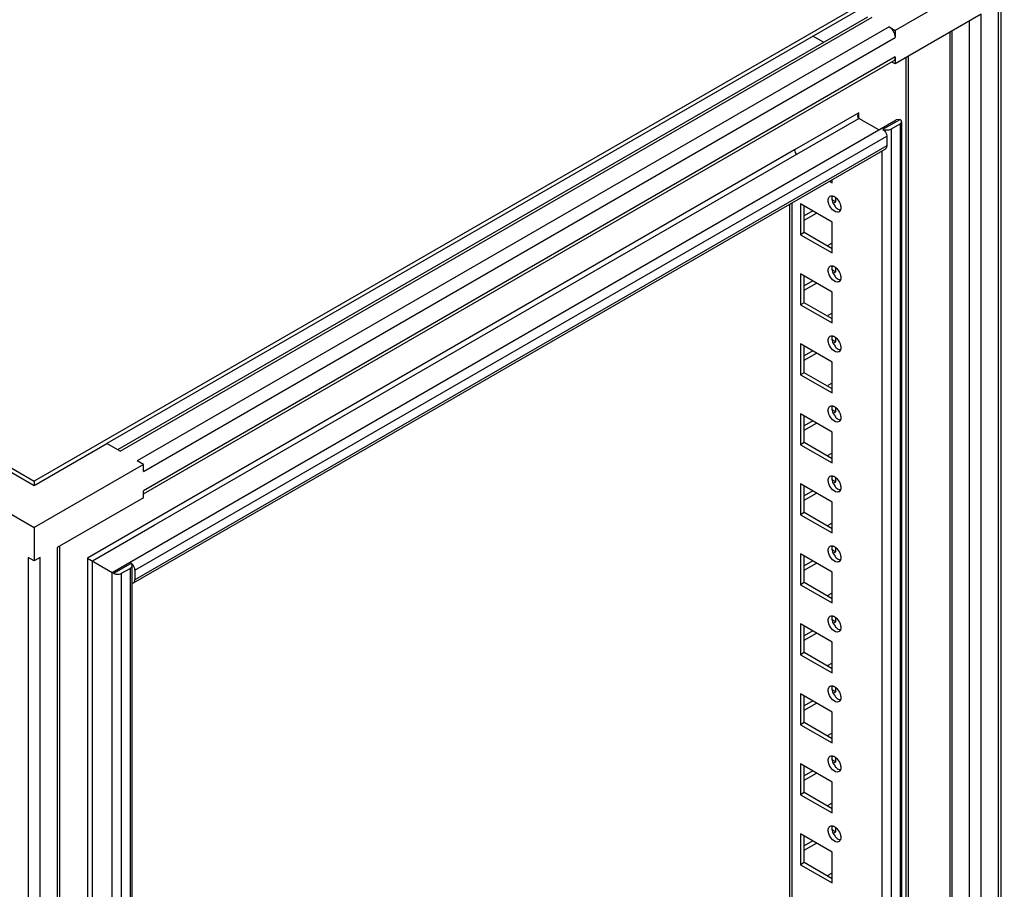
# Model space of a CAD drawing. Units: millimetres. Extents: x 294 to 1020, y 141 to 1692.
# Drawn here: x 733 to 1020, y 1178 to 1432 of the extents above; entities that cross this region are included whole.
import ezdxf

# ---------------------------------------------------------------- set-up
doc = ezdxf.new("R2010")
doc.units = ezdxf.units.MM
doc.header["$LTSCALE"] = 119.208516
doc.layers.get('0').update_dxf_attribs({"linetype": 'CONTINUOUS'})

msp = doc.modelspace()

# ---------------------------------------------------------------- linework, layer by layer
at = {"color": 7, "linetype": 'CONTINUOUS'}
for p, q in [((333.72, 1530.01), (736.77, 1297.31)), ((998.4, 1448.36), (736.77, 1297.31)), ((1019.61, 1447.14), (987.79, 1428.77)), ((1017.84, 1436.32), (1017.84, 313.63)), ((1018.58, 1436.74), (1018.58, 314.65)), ((977.19, 1434.81), (757.98, 1308.25)), ((761.14, 1306.51), (979.83, 1432.77)), ((761.87, 1306.09), (981.08, 1432.65)), ((1012.9, 1433.46), (987.79, 1418.97)), ((1012.9, 310.77), (1012.9, 1433.46)), ((986.03, 1429.79), (766.82, 1303.23)), ((986.03, 1429.79), (987.79, 1428.77)), ((1009.36, 1431.42), (1009.36, 310.77)), ((966.91, 1425.31), (963.82, 1427.09)), ((987.79, 1428.77), (987.79, 1426.73)), ((1003.73, 1428.17), (1003.73, 313.78)), ((1004.44, 313.61), (1004.44, 1428.58)), ((768.59, 1300.17), (987.79, 1426.73)), ((991.65, 313.78), (991.65, 1421.2)), ((987.79, 1421.01), (768.59, 1294.46)), ((768.59, 1293.61), (987.28, 1419.87)), ((987.79, 1418.97), (987.02, 1419.42)), ((987.79, 1421.01), (987.79, 1418.97)), ((990.94, 1420.79), (990.94, 313.61)), ((977.22, 1404.71), (958.45, 1393.89)), ((977.22, 1403.08), (977.22, 1404.71)), ((759.5, 1270.72), (988.08, 1402.69)), ((959.16, 1392.65), (977.22, 1403.08)), ((982.98, 1399.75), (977.22, 1403.08)), ((984.22, 1399.92), (989.21, 1402.8)), ((986.73, 1400.07), (989.21, 1401.5)), ((989.21, 1402.8), (988.08, 1402.69)), ((989.21, 1401.5), (989.21, 320.69)), ((989.68, 1402.15), (989.68, 321.35)), ((986.73, 319.26), (986.73, 1400.07)), ((766.12, 1271.39), (985.32, 1397.95)), ((985.32, 1397.95), (985.32, 1395.09)), ((765.7, 1267.62), (984.9, 1394.17)), ((985.32, 1395.09), (766.12, 1268.53)), ((958.45, 1393.89), (771.41, 1285.9)), ((771.77, 1284.49), (959.16, 1392.68)), ((983.9, 1393.59), (983.9, 325.06)), ((968.58, 1384.75), (969.41, 1384.27)), ((969.41, 1384.27), (969.41, 1385.23)), ((957.01, 1378.07), (957.01, 340.59)), ((957.74, 340.17), (957.74, 1378.49)), ((960.22, 1378.14), (960.22, 1369.16)), ((969.41, 1372.84), (960.22, 1378.14)), ((970.47, 1378.76), (969.41, 1379.37)), ((969.94, 1378.45), (970.47, 1378.76)), ((970.47, 1378.76), (970.47, 1379.82)), ((961.28, 1369.78), (961.28, 1377.53)), ((963.75, 1376.1), (961.28, 1374.67)), ((961.28, 1373.45), (964.81, 1375.49)), ((969.41, 1363.86), (969.41, 1372.84)), ((961.28, 1369.78), (960.22, 1369.16)), ((969.41, 1365.08), (961.28, 1369.78)), ((960.22, 1369.16), (969.41, 1363.86)), ((969.23, 1366.61), (968.17, 1366)), ((970.47, 1358.34), (969.41, 1358.96)), ((969.94, 1358.04), (970.47, 1358.34)), ((970.47, 1358.34), (970.47, 1359.41)), ((960.22, 1357.73), (960.22, 1348.75)), ((969.41, 1352.43), (960.22, 1357.73)), ((961.28, 1349.36), (961.28, 1357.12)), ((963.75, 1355.69), (961.28, 1354.26)), ((961.28, 1353.04), (964.81, 1355.08)), ((969.41, 1343.44), (969.41, 1352.43)), ((961.28, 1349.36), (960.22, 1348.75)), ((969.41, 1344.67), (961.28, 1349.36)), ((960.22, 1348.75), (969.41, 1343.44)), ((969.23, 1346.2), (968.17, 1345.59)), ((970.47, 1337.93), (969.41, 1338.54)), ((969.94, 1337.63), (970.47, 1337.93)), ((970.47, 1337.93), (970.47, 1338.99)), ((960.22, 1337.32), (960.22, 1328.34)), ((969.41, 1332.01), (960.22, 1337.32)), ((961.28, 1328.95), (961.28, 1336.71)), ((963.75, 1335.28), (961.28, 1333.85)), ((961.28, 1332.62), (964.81, 1334.67)), ((969.41, 1323.03), (969.41, 1332.01)), ((961.28, 1328.95), (960.22, 1328.34)), ((960.22, 1328.34), (969.41, 1323.03)), ((969.41, 1324.26), (961.28, 1328.95)), ((969.23, 1325.79), (968.17, 1325.17)), ((970.47, 1317.52), (969.41, 1318.13)), ((970.47, 1317.52), (970.47, 1318.58)), ((960.22, 1316.91), (960.22, 1307.93)), ((969.41, 1311.6), (960.22, 1316.91)), ((961.28, 1308.54), (961.28, 1316.29)), ((963.75, 1314.87), (961.28, 1313.44)), ((969.94, 1317.21), (970.47, 1317.52)), ((961.28, 1312.21), (964.81, 1314.25)), ((969.41, 1302.62), (969.41, 1311.6)), ((715.56, 1308.3), (736.77, 1296.09)), ((736.77, 1296.09), (757.98, 1308.3)), ((761.87, 1306.09), (757.98, 1308.34)), ((961.28, 1308.54), (960.22, 1307.93)), ((960.22, 1307.93), (969.41, 1302.62)), ((969.41, 1303.84), (961.28, 1308.54)), ((969.23, 1305.37), (968.17, 1304.76)), ((704.95, 1302.21), (736.77, 1283.84)), ((768.59, 1302.21), (736.77, 1283.84)), ((768.59, 1302.21), (766.82, 1303.23)), ((768.59, 1300.17), (768.59, 1302.21)), ((970.47, 1297.11), (969.41, 1297.72)), ((970.47, 1297.11), (970.47, 1298.17)), ((736.77, 1297.31), (736.77, 1296.09)), ((960.22, 1296.49), (960.22, 1287.51)), ((969.41, 1291.19), (960.22, 1296.49)), ((961.28, 1288.13), (961.28, 1295.88)), ((969.94, 1296.8), (970.47, 1297.11)), ((768.59, 1292.41), (743.49, 1277.92)), ((768.59, 1292.41), (768.59, 1294.46)), ((963.75, 1294.45), (961.28, 1293.02)), ((961.28, 1291.8), (964.81, 1293.84)), ((969.41, 1282.21), (969.41, 1291.19)), ((961.28, 1288.13), (960.22, 1287.51)), ((960.22, 1287.51), (969.41, 1282.21)), ((969.41, 1283.43), (961.28, 1288.13)), ((736.77, 1283.84), (736.77, 1274.04)), ((771.41, 1285.9), (752.29, 1274.85)), ((753.71, 1274.03), (771.77, 1284.46)), ((969.23, 1284.96), (968.17, 1284.35)), ((743.49, 1277.92), (743.49, 154.82)), ((744.22, 155.84), (744.22, 1278.34)), ((970.47, 1276.69), (970.47, 1277.76)), ((735, 1275.06), (735, 151.97)), ((736.77, 1274.04), (735, 1275.06)), ((738.54, 1275.06), (736.77, 1274.04)), ((738.54, 151.97), (738.54, 1275.06)), ((752.29, 1274.85), (752.29, 199.09)), ((752.29, 1274.85), (759.48, 1270.7)), ((960.22, 1276.08), (960.22, 1267.1)), ((969.41, 1270.77), (960.22, 1276.08)), ((961.28, 1267.71), (961.28, 1275.47)), ((970.47, 1276.69), (969.41, 1277.31)), ((969.94, 1276.39), (970.47, 1276.69)), ((753.71, 199.91), (753.71, 1274.03)), ((759.96, 1270.45), (764.96, 1273.33)), ((762.23, 1270.45), (764.7, 1271.88)), ((764.7, 1271.88), (764.7, 191.08)), ((765.29, 191.89), (765.29, 1272.7)), ((963.75, 1274.04), (961.28, 1272.61)), ((961.28, 1271.39), (964.81, 1273.43)), ((759.5, 190.68), (759.5, 1270.72)), ((759.5, 1270.72), (759.96, 1270.45)), ((762.23, 189.65), (762.23, 1270.45)), ((766.12, 1271.39), (766.12, 1268.53)), ((969.41, 1261.79), (969.41, 1270.77)), ((961.28, 1267.71), (960.22, 1267.1)), ((960.22, 1267.1), (969.41, 1261.79)), ((969.41, 1263.02), (961.28, 1267.71)), ((969.23, 1264.55), (968.17, 1263.94)), ((960.22, 1255.67), (960.22, 1246.69)), ((969.41, 1250.36), (960.22, 1255.67)), ((961.28, 1247.3), (961.28, 1255.06)), ((970.47, 1256.28), (969.41, 1256.89)), ((969.94, 1255.98), (970.47, 1256.28)), ((970.47, 1256.28), (970.47, 1257.34)), ((963.75, 1253.63), (961.28, 1252.2)), ((961.28, 1250.97), (964.81, 1253.02)), ((969.41, 1241.38), (969.41, 1250.36)), ((961.28, 1247.3), (960.22, 1246.69)), ((960.22, 1246.69), (969.41, 1241.38)), ((969.41, 1242.61), (961.28, 1247.3)), ((969.23, 1244.14), (968.17, 1243.52)), ((960.22, 1235.26), (960.22, 1226.28)), ((969.41, 1229.95), (960.22, 1235.26)), ((961.28, 1226.89), (961.28, 1234.64)), ((970.47, 1235.87), (969.41, 1236.48)), ((969.94, 1235.56), (970.47, 1235.87)), ((970.47, 1235.87), (970.47, 1236.93)), ((963.75, 1233.22), (961.28, 1231.79)), ((961.28, 1230.56), (964.81, 1232.6)), ((969.41, 1220.97), (969.41, 1229.95)), ((961.28, 1226.89), (960.22, 1226.28)), ((960.22, 1226.28), (969.41, 1220.97)), ((969.41, 1222.19), (961.28, 1226.89)), ((969.23, 1223.72), (968.17, 1223.11)), ((960.22, 1214.84), (960.22, 1205.86)), ((969.41, 1209.54), (960.22, 1214.84)), ((970.47, 1215.46), (969.41, 1216.07)), ((969.94, 1215.15), (970.47, 1215.46)), ((970.47, 1215.46), (970.47, 1216.52)), ((961.28, 1206.48), (961.28, 1214.23)), ((963.75, 1212.8), (961.28, 1211.37)), ((961.28, 1210.15), (964.81, 1212.19)), ((969.41, 1200.56), (969.41, 1209.54)), ((961.28, 1206.48), (960.22, 1205.86)), ((960.22, 1205.86), (969.41, 1200.56)), ((969.41, 1201.78), (961.28, 1206.48)), ((969.23, 1203.31), (968.17, 1202.7)), ((960.22, 1194.43), (960.22, 1185.45)), ((969.41, 1189.12), (960.22, 1194.43)), ((970.47, 1195.04), (969.41, 1195.66)), ((969.94, 1194.74), (970.47, 1195.04)), ((970.47, 1195.04), (970.47, 1196.11)), ((961.28, 1186.06), (961.28, 1193.82)), ((963.75, 1192.39), (961.28, 1190.96)), ((961.28, 1189.74), (964.81, 1191.78)), ((969.41, 1180.14), (969.41, 1189.12)), ((961.28, 1186.06), (960.22, 1185.45)), ((969.41, 1181.37), (961.28, 1186.06)), ((960.22, 1185.45), (969.41, 1180.14)), ((969.23, 1182.9), (968.17, 1182.29))]:
    msp.add_line(p, q, dxfattribs=at)
msp.add_arc((761.1, 1272.88), 2.7, 261.2493, 278.7443, dxfattribs=at)
for points, knots in [([(986.03, 1429.79), (986.28, 1429.64), (987.2, 1428.86), (987.79, 1427.64), (987.79, 1426.73)], [0, 0, 0, 0, 0.240522, 1, 1, 1, 1]), ([(987.79, 1421.01), (987.79, 1420.89), (987.76, 1420.46), (987.54, 1420.02), (987.28, 1419.87)], [0, 0, 0, 0, 0.293911, 1, 1, 1, 1]), ([(976.93, 1403.72), (976.93, 1403.78), (976.93, 1403.89), (976.95, 1404), (976.97, 1404.05)], [0, 0, 0, 0, 0.494949, 1, 1, 1, 1]), ([(985.07, 1399.74), (985.51, 1399.71), (986.1, 1399.77), (986.62, 1400), (986.73, 1400.07)], [0, 0, 0, 0, 0.77164, 1, 1, 1, 1]), ([(985.32, 1395.09), (985.32, 1394.99), (985.29, 1394.65), (985.11, 1394.29), (984.9, 1394.17)], [0, 0, 0, 0, 0.293911, 1, 1, 1, 1]), ([(969.21, 1376.83), (968.79, 1377.34), (968.38, 1378.15), (968.28, 1379.01), (968.28, 1379.21)], [0, 0, 0, 0, 0.771205, 1, 1, 1, 1]), ([(968.61, 1380.23), (968.64, 1380.26), (968.7, 1380.32), (968.78, 1380.37), (968.82, 1380.4)], [0, 0, 0, 0, 0.504, 1, 1, 1, 1]), ([(969.34, 1379.82), (969.34, 1379.62), (969.44, 1378.77), (969.84, 1377.97), (970.25, 1377.45)], [0, 0, 0, 0, 0.228751, 1, 1, 1, 1]), ([(969.43, 1380.43), (969.42, 1380.39), (969.39, 1380.3), (969.37, 1380.22), (969.37, 1380.18)], [0, 0, 0, 0, 0.49066, 1, 1, 1, 1]), ([(969.51, 1380.5), (969.64, 1380.48), (970.23, 1380.28), (970.72, 1379.84), (971.02, 1379.46)], [0, 0, 0, 0, 0.214755, 1, 1, 1, 1]), ([(971.02, 1379.46), (971.44, 1378.95), (971.85, 1378.14), (971.95, 1377.28), (971.95, 1377.08)], [0, 0, 0, 0, 0.771205, 1, 1, 1, 1]), ([(971.42, 1375.89), (971.27, 1375.81), (970.4, 1375.63), (969.63, 1376.3), (969.21, 1376.83)], [0, 0, 0, 0, 0.197996, 1, 1, 1, 1]), ([(970.25, 1377.45), (970.37, 1377.31), (970.78, 1376.86), (971.34, 1376.48), (971.78, 1376.4)], [0, 0, 0, 0, 0.284992, 1, 1, 1, 1]), ([(971.92, 1376.73), (971.92, 1376.68), (971.9, 1376.6), (971.87, 1376.51), (971.86, 1376.47)], [0, 0, 0, 0, 0.509541, 1, 1, 1, 1]), ([(969.21, 1356.41), (968.79, 1356.93), (968.38, 1357.74), (968.28, 1358.6), (968.28, 1358.79)], [0, 0, 0, 0, 0.771205, 1, 1, 1, 1]), ([(968.61, 1359.82), (968.64, 1359.85), (968.7, 1359.91), (968.78, 1359.96), (968.82, 1359.98)], [0, 0, 0, 0, 0.504, 1, 1, 1, 1]), ([(969.34, 1359.41), (969.34, 1359.21), (969.44, 1358.36), (969.84, 1357.55), (970.25, 1357.04)], [0, 0, 0, 0, 0.228751, 1, 1, 1, 1]), ([(969.43, 1360.01), (969.42, 1359.97), (969.39, 1359.89), (969.37, 1359.81), (969.37, 1359.76)], [0, 0, 0, 0, 0.49066, 1, 1, 1, 1]), ([(969.51, 1360.09), (969.64, 1360.06), (970.23, 1359.87), (970.72, 1359.43), (971.02, 1359.05)], [0, 0, 0, 0, 0.214755, 1, 1, 1, 1]), ([(971.02, 1359.05), (971.44, 1358.54), (971.85, 1357.73), (971.95, 1356.87), (971.95, 1356.67)], [0, 0, 0, 0, 0.771205, 1, 1, 1, 1]), ([(971.42, 1355.48), (971.27, 1355.4), (970.4, 1355.22), (969.63, 1355.89), (969.21, 1356.41)], [0, 0, 0, 0, 0.197996, 1, 1, 1, 1]), ([(970.25, 1357.04), (970.37, 1356.9), (970.78, 1356.44), (971.34, 1356.07), (971.78, 1355.99)], [0, 0, 0, 0, 0.284992, 1, 1, 1, 1]), ([(971.92, 1356.31), (971.92, 1356.27), (971.9, 1356.18), (971.87, 1356.1), (971.86, 1356.06)], [0, 0, 0, 0, 0.509541, 1, 1, 1, 1]), ([(969.21, 1336), (968.79, 1336.52), (968.38, 1337.33), (968.28, 1338.18), (968.28, 1338.38)], [0, 0, 0, 0, 0.771205, 1, 1, 1, 1]), ([(968.61, 1339.4), (968.64, 1339.44), (968.7, 1339.5), (968.78, 1339.55), (968.82, 1339.57)], [0, 0, 0, 0, 0.504, 1, 1, 1, 1]), ([(969.34, 1338.99), (969.34, 1338.8), (969.44, 1337.95), (969.84, 1337.14), (970.25, 1336.63)], [0, 0, 0, 0, 0.228751, 1, 1, 1, 1]), ([(969.43, 1339.6), (969.42, 1339.56), (969.39, 1339.48), (969.37, 1339.39), (969.37, 1339.35)], [0, 0, 0, 0, 0.49066, 1, 1, 1, 1]), ([(969.51, 1339.67), (969.64, 1339.65), (970.23, 1339.46), (970.72, 1339.02), (971.02, 1338.64)], [0, 0, 0, 0, 0.214755, 1, 1, 1, 1]), ([(971.02, 1338.64), (971.44, 1338.12), (971.85, 1337.31), (971.95, 1336.46), (971.95, 1336.26)], [0, 0, 0, 0, 0.771205, 1, 1, 1, 1]), ([(971.42, 1335.07), (971.27, 1334.99), (970.4, 1334.8), (969.63, 1335.48), (969.21, 1336)], [0, 0, 0, 0, 0.197996, 1, 1, 1, 1]), ([(970.25, 1336.63), (970.37, 1336.49), (970.78, 1336.03), (971.34, 1335.66), (971.78, 1335.58)], [0, 0, 0, 0, 0.284992, 1, 1, 1, 1]), ([(971.92, 1335.9), (971.92, 1335.86), (971.9, 1335.77), (971.87, 1335.69), (971.86, 1335.65)], [0, 0, 0, 0, 0.509541, 1, 1, 1, 1]), ([(969.21, 1315.59), (968.79, 1316.1), (968.38, 1316.91), (968.28, 1317.77), (968.28, 1317.97)], [0, 0, 0, 0, 0.771205, 1, 1, 1, 1]), ([(968.61, 1318.99), (968.64, 1319.02), (968.7, 1319.09), (968.78, 1319.14), (968.82, 1319.16)], [0, 0, 0, 0, 0.504, 1, 1, 1, 1]), ([(969.34, 1318.58), (969.34, 1318.39), (969.44, 1317.53), (969.84, 1316.73), (970.25, 1316.22)], [0, 0, 0, 0, 0.228751, 1, 1, 1, 1]), ([(969.43, 1319.19), (969.42, 1319.15), (969.39, 1319.07), (969.37, 1318.98), (969.37, 1318.94)], [0, 0, 0, 0, 0.49066, 1, 1, 1, 1]), ([(969.51, 1319.26), (969.64, 1319.24), (970.23, 1319.05), (970.72, 1318.6), (971.02, 1318.23)], [0, 0, 0, 0, 0.214755, 1, 1, 1, 1]), ([(971.02, 1318.23), (971.44, 1317.71), (971.85, 1316.9), (971.95, 1316.04), (971.95, 1315.85)], [0, 0, 0, 0, 0.771205, 1, 1, 1, 1]), ([(971.42, 1314.66), (971.27, 1314.57), (970.4, 1314.39), (969.63, 1315.06), (969.21, 1315.59)], [0, 0, 0, 0, 0.197996, 1, 1, 1, 1]), ([(970.25, 1316.22), (970.37, 1316.08), (970.78, 1315.62), (971.34, 1315.24), (971.78, 1315.17)], [0, 0, 0, 0, 0.284992, 1, 1, 1, 1]), ([(971.92, 1315.49), (971.92, 1315.44), (971.9, 1315.36), (971.87, 1315.27), (971.86, 1315.23)], [0, 0, 0, 0, 0.509541, 1, 1, 1, 1]), ([(968.61, 1298.58), (968.64, 1298.61), (968.7, 1298.67), (968.78, 1298.72), (968.82, 1298.75)], [0, 0, 0, 0, 0.504, 1, 1, 1, 1]), ([(969.34, 1298.17), (969.34, 1297.97), (969.44, 1297.12), (969.84, 1296.32), (970.25, 1295.8)], [0, 0, 0, 0, 0.228751, 1, 1, 1, 1]), ([(969.43, 1298.78), (969.42, 1298.74), (969.39, 1298.65), (969.37, 1298.57), (969.37, 1298.53)], [0, 0, 0, 0, 0.49066, 1, 1, 1, 1]), ([(969.51, 1298.85), (969.64, 1298.83), (970.23, 1298.63), (970.72, 1298.19), (971.02, 1297.81)], [0, 0, 0, 0, 0.214755, 1, 1, 1, 1]), ([(971.02, 1297.81), (971.44, 1297.3), (971.85, 1296.49), (971.95, 1295.63), (971.95, 1295.43)], [0, 0, 0, 0, 0.771205, 1, 1, 1, 1]), ([(969.21, 1295.18), (968.79, 1295.69), (968.38, 1296.5), (968.28, 1297.36), (968.28, 1297.56)], [0, 0, 0, 0, 0.771205, 1, 1, 1, 1]), ([(971.42, 1294.24), (971.27, 1294.16), (970.4, 1293.98), (969.63, 1294.65), (969.21, 1295.18)], [0, 0, 0, 0, 0.197996, 1, 1, 1, 1]), ([(970.25, 1295.8), (970.37, 1295.66), (970.78, 1295.21), (971.34, 1294.83), (971.78, 1294.75)], [0, 0, 0, 0, 0.284992, 1, 1, 1, 1]), ([(971.92, 1295.08), (971.92, 1295.03), (971.9, 1294.95), (971.87, 1294.86), (971.86, 1294.82)], [0, 0, 0, 0, 0.509541, 1, 1, 1, 1]), ([(968.61, 1278.17), (968.64, 1278.2), (968.7, 1278.26), (968.78, 1278.31), (968.82, 1278.33)], [0, 0, 0, 0, 0.504, 1, 1, 1, 1]), ([(969.34, 1277.76), (969.34, 1277.56), (969.44, 1276.71), (969.84, 1275.9), (970.25, 1275.39)], [0, 0, 0, 0, 0.228751, 1, 1, 1, 1]), ([(969.43, 1278.36), (969.42, 1278.32), (969.39, 1278.24), (969.37, 1278.16), (969.37, 1278.11)], [0, 0, 0, 0, 0.49066, 1, 1, 1, 1]), ([(969.51, 1278.44), (969.64, 1278.41), (970.23, 1278.22), (970.72, 1277.78), (971.02, 1277.4)], [0, 0, 0, 0, 0.214755, 1, 1, 1, 1]), ([(969.21, 1274.76), (968.79, 1275.28), (968.38, 1276.09), (968.28, 1276.95), (968.28, 1277.14)], [0, 0, 0, 0, 0.771205, 1, 1, 1, 1]), ([(971.42, 1273.83), (971.27, 1273.75), (970.4, 1273.57), (969.63, 1274.24), (969.21, 1274.76)], [0, 0, 0, 0, 0.197996, 1, 1, 1, 1]), ([(970.25, 1275.39), (970.37, 1275.25), (970.78, 1274.79), (971.34, 1274.42), (971.78, 1274.34)], [0, 0, 0, 0, 0.284992, 1, 1, 1, 1]), ([(971.02, 1277.4), (971.44, 1276.89), (971.85, 1276.08), (971.95, 1275.22), (971.95, 1275.02)], [0, 0, 0, 0, 0.771205, 1, 1, 1, 1]), ([(971.92, 1274.66), (971.92, 1274.62), (971.9, 1274.53), (971.87, 1274.45), (971.86, 1274.41)], [0, 0, 0, 0, 0.509541, 1, 1, 1, 1]), ([(764.7, 1271.88), (764.79, 1271.93), (765.07, 1272.12), (765.29, 1272.45), (765.29, 1272.7)], [0, 0, 0, 0, 0.294585, 1, 1, 1, 1]), ([(765.7, 1267.62), (765.91, 1267.74), (766.09, 1268.09), (766.12, 1268.43), (766.12, 1268.53)], [0, 0, 0, 0, 0.706091, 1, 1, 1, 1]), ([(968.61, 1257.75), (968.64, 1257.79), (968.7, 1257.85), (968.78, 1257.9), (968.82, 1257.92)], [0, 0, 0, 0, 0.504, 1, 1, 1, 1]), ([(969.43, 1257.95), (969.42, 1257.91), (969.39, 1257.83), (969.37, 1257.74), (969.37, 1257.7)], [0, 0, 0, 0, 0.49066, 1, 1, 1, 1]), ([(969.51, 1258.02), (969.64, 1258), (970.23, 1257.81), (970.72, 1257.37), (971.02, 1256.99)], [0, 0, 0, 0, 0.214755, 1, 1, 1, 1]), ([(969.21, 1254.35), (968.79, 1254.87), (968.38, 1255.68), (968.28, 1256.53), (968.28, 1256.73)], [0, 0, 0, 0, 0.771205, 1, 1, 1, 1]), ([(969.34, 1257.34), (969.34, 1257.15), (969.44, 1256.3), (969.84, 1255.49), (970.25, 1254.98)], [0, 0, 0, 0, 0.228751, 1, 1, 1, 1]), ([(970.25, 1254.98), (970.37, 1254.84), (970.78, 1254.38), (971.34, 1254.01), (971.78, 1253.93)], [0, 0, 0, 0, 0.284992, 1, 1, 1, 1]), ([(971.02, 1256.99), (971.44, 1256.47), (971.85, 1255.66), (971.95, 1254.8), (971.95, 1254.61)], [0, 0, 0, 0, 0.771205, 1, 1, 1, 1]), ([(971.42, 1253.42), (971.27, 1253.33), (970.4, 1253.15), (969.63, 1253.83), (969.21, 1254.35)], [0, 0, 0, 0, 0.197996, 1, 1, 1, 1]), ([(971.92, 1254.25), (971.92, 1254.21), (971.9, 1254.12), (971.87, 1254.04), (971.86, 1253.99)], [0, 0, 0, 0, 0.509541, 1, 1, 1, 1]), ([(968.61, 1237.34), (968.64, 1237.37), (968.7, 1237.44), (968.78, 1237.49), (968.82, 1237.51)], [0, 0, 0, 0, 0.504, 1, 1, 1, 1]), ([(969.43, 1237.54), (969.42, 1237.5), (969.39, 1237.42), (969.37, 1237.33), (969.37, 1237.29)], [0, 0, 0, 0, 0.49066, 1, 1, 1, 1]), ([(969.51, 1237.61), (969.64, 1237.59), (970.23, 1237.4), (970.72, 1236.95), (971.02, 1236.58)], [0, 0, 0, 0, 0.214755, 1, 1, 1, 1]), ([(969.21, 1233.94), (968.79, 1234.45), (968.38, 1235.26), (968.28, 1236.12), (968.28, 1236.32)], [0, 0, 0, 0, 0.771205, 1, 1, 1, 1]), ([(969.34, 1236.93), (969.34, 1236.74), (969.44, 1235.88), (969.84, 1235.08), (970.25, 1234.57)], [0, 0, 0, 0, 0.228751, 1, 1, 1, 1]), ([(970.25, 1234.57), (970.37, 1234.43), (970.78, 1233.97), (971.34, 1233.59), (971.78, 1233.52)], [0, 0, 0, 0, 0.284992, 1, 1, 1, 1]), ([(971.02, 1236.58), (971.44, 1236.06), (971.85, 1235.25), (971.95, 1234.39), (971.95, 1234.2)], [0, 0, 0, 0, 0.771205, 1, 1, 1, 1]), ([(971.42, 1233.01), (971.27, 1232.92), (970.4, 1232.74), (969.63, 1233.41), (969.21, 1233.94)], [0, 0, 0, 0, 0.197996, 1, 1, 1, 1]), ([(971.92, 1233.84), (971.92, 1233.79), (971.9, 1233.71), (971.87, 1233.62), (971.86, 1233.58)], [0, 0, 0, 0, 0.509541, 1, 1, 1, 1]), ([(969.21, 1213.52), (968.79, 1214.04), (968.38, 1214.85), (968.28, 1215.71), (968.28, 1215.91)], [0, 0, 0, 0, 0.771205, 1, 1, 1, 1]), ([(968.61, 1216.93), (968.64, 1216.96), (968.7, 1217.02), (968.78, 1217.07), (968.82, 1217.1)], [0, 0, 0, 0, 0.504, 1, 1, 1, 1]), ([(969.34, 1216.52), (969.34, 1216.32), (969.44, 1215.47), (969.84, 1214.67), (970.25, 1214.15)], [0, 0, 0, 0, 0.228751, 1, 1, 1, 1]), ([(969.43, 1217.13), (969.42, 1217.09), (969.39, 1217), (969.37, 1216.92), (969.37, 1216.88)], [0, 0, 0, 0, 0.49066, 1, 1, 1, 1]), ([(969.51, 1217.2), (969.64, 1217.18), (970.23, 1216.98), (970.72, 1216.54), (971.02, 1216.16)], [0, 0, 0, 0, 0.214755, 1, 1, 1, 1]), ([(971.02, 1216.16), (971.44, 1215.65), (971.85, 1214.84), (971.95, 1213.98), (971.95, 1213.78)], [0, 0, 0, 0, 0.771205, 1, 1, 1, 1]), ([(971.42, 1212.59), (971.27, 1212.51), (970.4, 1212.33), (969.63, 1213), (969.21, 1213.52)], [0, 0, 0, 0, 0.197996, 1, 1, 1, 1]), ([(970.25, 1214.15), (970.37, 1214.01), (970.78, 1213.56), (971.34, 1213.18), (971.78, 1213.1)], [0, 0, 0, 0, 0.284992, 1, 1, 1, 1]), ([(971.92, 1213.43), (971.92, 1213.38), (971.9, 1213.3), (971.87, 1213.21), (971.86, 1213.17)], [0, 0, 0, 0, 0.509541, 1, 1, 1, 1]), ([(969.21, 1193.11), (968.79, 1193.63), (968.38, 1194.44), (968.28, 1195.3), (968.28, 1195.49)], [0, 0, 0, 0, 0.771205, 1, 1, 1, 1]), ([(968.61, 1196.52), (968.64, 1196.55), (968.7, 1196.61), (968.78, 1196.66), (968.82, 1196.68)], [0, 0, 0, 0, 0.504, 1, 1, 1, 1]), ([(969.34, 1196.11), (969.34, 1195.91), (969.44, 1195.06), (969.84, 1194.25), (970.25, 1193.74)], [0, 0, 0, 0, 0.228751, 1, 1, 1, 1]), ([(969.43, 1196.71), (969.42, 1196.67), (969.39, 1196.59), (969.37, 1196.51), (969.37, 1196.46)], [0, 0, 0, 0, 0.49066, 1, 1, 1, 1]), ([(969.51, 1196.79), (969.64, 1196.76), (970.23, 1196.57), (970.72, 1196.13), (971.02, 1195.75)], [0, 0, 0, 0, 0.214755, 1, 1, 1, 1]), ([(971.02, 1195.75), (971.44, 1195.24), (971.85, 1194.43), (971.95, 1193.57), (971.95, 1193.37)], [0, 0, 0, 0, 0.771205, 1, 1, 1, 1]), ([(971.42, 1192.18), (971.27, 1192.1), (970.4, 1191.92), (969.63, 1192.59), (969.21, 1193.11)], [0, 0, 0, 0, 0.197996, 1, 1, 1, 1]), ([(970.25, 1193.74), (970.37, 1193.6), (970.78, 1193.14), (971.34, 1192.77), (971.78, 1192.69)], [0, 0, 0, 0, 0.284992, 1, 1, 1, 1]), ([(971.92, 1193.01), (971.92, 1192.97), (971.9, 1192.88), (971.87, 1192.8), (971.86, 1192.76)], [0, 0, 0, 0, 0.509541, 1, 1, 1, 1])]:
    msp.add_open_spline(points, degree=3, knots=knots, dxfattribs=at)
for points in [[(976.97, 1404.05), (977.01, 1404.28), (977.1, 1404.51), (977.22, 1404.71)], [(977.22, 1403.08), (977.02, 1403.2), (976.93, 1403.49), (976.93, 1403.72)], [(989.68, 1402.15), (989.68, 1402.42), (989.44, 1402.67), (989.21, 1402.8)], [(989.21, 1401.5), (989.44, 1401.63), (989.68, 1401.88), (989.68, 1402.15)], [(984.19, 1399.9), (984.84, 1399.53), (985.32, 1398.7), (985.32, 1397.95)], [(984.22, 1399.92), (984.49, 1399.82), (984.78, 1399.76), (985.07, 1399.74)], [(958.45, 1393.87), (958.45, 1393.4), (958.75, 1392.88), (959.16, 1392.65)], [(968.28, 1379.21), (968.28, 1379.56), (968.36, 1379.97), (968.61, 1380.23)], [(968.82, 1380.4), (969.02, 1380.51), (969.28, 1380.54), (969.51, 1380.5)], [(969.37, 1380.18), (969.35, 1380.06), (969.34, 1379.94), (969.34, 1379.82)], [(971.86, 1376.47), (971.78, 1376.24), (971.63, 1376.01), (971.42, 1375.89)], [(971.95, 1377.08), (971.95, 1376.96), (971.94, 1376.84), (971.92, 1376.73)], [(968.28, 1358.79), (968.28, 1359.15), (968.36, 1359.55), (968.61, 1359.82)], [(968.82, 1359.98), (969.02, 1360.1), (969.28, 1360.13), (969.51, 1360.09)], [(969.37, 1359.76), (969.35, 1359.65), (969.34, 1359.53), (969.34, 1359.41)], [(971.86, 1356.06), (971.78, 1355.83), (971.63, 1355.6), (971.42, 1355.48)], [(971.95, 1356.67), (971.95, 1356.55), (971.94, 1356.43), (971.92, 1356.31)], [(968.28, 1338.38), (968.28, 1338.74), (968.36, 1339.14), (968.61, 1339.4)], [(968.82, 1339.57), (969.02, 1339.69), (969.28, 1339.71), (969.51, 1339.67)], [(969.37, 1339.35), (969.35, 1339.23), (969.34, 1339.11), (969.34, 1338.99)], [(971.86, 1335.65), (971.78, 1335.42), (971.63, 1335.19), (971.42, 1335.07)], [(971.95, 1336.26), (971.95, 1336.14), (971.94, 1336.02), (971.92, 1335.9)], [(968.28, 1317.97), (968.28, 1318.33), (968.36, 1318.73), (968.61, 1318.99)], [(968.82, 1319.16), (969.02, 1319.28), (969.28, 1319.3), (969.51, 1319.26)], [(969.37, 1318.94), (969.35, 1318.82), (969.34, 1318.7), (969.34, 1318.58)], [(971.86, 1315.23), (971.78, 1315), (971.63, 1314.78), (971.42, 1314.66)], [(971.95, 1315.85), (971.95, 1315.73), (971.94, 1315.61), (971.92, 1315.49)], [(968.28, 1297.56), (968.28, 1297.91), (968.36, 1298.32), (968.61, 1298.58)], [(968.82, 1298.75), (969.02, 1298.86), (969.28, 1298.89), (969.51, 1298.85)], [(969.37, 1298.53), (969.35, 1298.41), (969.34, 1298.29), (969.34, 1298.17)], [(971.86, 1294.82), (971.78, 1294.59), (971.63, 1294.36), (971.42, 1294.24)], [(971.95, 1295.43), (971.95, 1295.31), (971.94, 1295.19), (971.92, 1295.08)], [(968.28, 1277.14), (968.28, 1277.5), (968.36, 1277.9), (968.61, 1278.17)], [(968.82, 1278.33), (969.02, 1278.45), (969.28, 1278.48), (969.51, 1278.44)], [(969.37, 1278.11), (969.35, 1278), (969.34, 1277.88), (969.34, 1277.76)], [(971.95, 1275.02), (971.95, 1274.9), (971.94, 1274.78), (971.92, 1274.66)], [(765.29, 1272.7), (765.29, 1272.94), (765.14, 1273.18), (764.96, 1273.33)], [(765.49, 1272.92), (765.35, 1273.09), (765.18, 1273.24), (764.98, 1273.35)], [(766.12, 1271.39), (766.12, 1271.94), (765.85, 1272.5), (765.49, 1272.92)], [(971.86, 1274.41), (971.78, 1274.18), (971.63, 1273.95), (971.42, 1273.83)], [(759.96, 1270.45), (760.18, 1270.32), (760.43, 1270.25), (760.68, 1270.21)], [(761.51, 1270.21), (761.76, 1270.25), (762.01, 1270.32), (762.23, 1270.45)], [(765.3, 1267.52), (765.44, 1267.52), (765.58, 1267.55), (765.7, 1267.62)], [(968.28, 1256.73), (968.28, 1257.09), (968.36, 1257.49), (968.61, 1257.75)], [(968.82, 1257.92), (969.02, 1258.04), (969.28, 1258.06), (969.51, 1258.02)], [(969.37, 1257.7), (969.35, 1257.58), (969.34, 1257.46), (969.34, 1257.34)], [(971.95, 1254.61), (971.95, 1254.49), (971.94, 1254.37), (971.92, 1254.25)], [(971.86, 1253.99), (971.78, 1253.77), (971.63, 1253.54), (971.42, 1253.42)], [(968.28, 1236.32), (968.28, 1236.68), (968.36, 1237.08), (968.61, 1237.34)], [(968.82, 1237.51), (969.02, 1237.63), (969.28, 1237.65), (969.51, 1237.61)], [(969.37, 1237.29), (969.35, 1237.17), (969.34, 1237.05), (969.34, 1236.93)], [(971.86, 1233.58), (971.78, 1233.35), (971.63, 1233.13), (971.42, 1233.01)], [(971.95, 1234.2), (971.95, 1234.08), (971.94, 1233.96), (971.92, 1233.84)], [(968.82, 1217.1), (969.02, 1217.21), (969.28, 1217.24), (969.51, 1217.2)], [(968.28, 1215.91), (968.28, 1216.26), (968.36, 1216.66), (968.61, 1216.93)], [(969.37, 1216.88), (969.35, 1216.76), (969.34, 1216.64), (969.34, 1216.52)], [(971.86, 1213.17), (971.78, 1212.94), (971.63, 1212.71), (971.42, 1212.59)], [(971.95, 1213.78), (971.95, 1213.66), (971.94, 1213.54), (971.92, 1213.43)], [(968.28, 1195.49), (968.28, 1195.85), (968.36, 1196.25), (968.61, 1196.52)], [(968.82, 1196.68), (969.02, 1196.8), (969.28, 1196.83), (969.51, 1196.79)], [(969.37, 1196.46), (969.35, 1196.35), (969.34, 1196.23), (969.34, 1196.11)], [(971.86, 1192.76), (971.78, 1192.53), (971.63, 1192.3), (971.42, 1192.18)], [(971.95, 1193.37), (971.95, 1193.25), (971.94, 1193.13), (971.92, 1193.01)]]:
    msp.add_open_spline(points, degree=3, dxfattribs=at)

doc.saveas('drawing.dxf')
